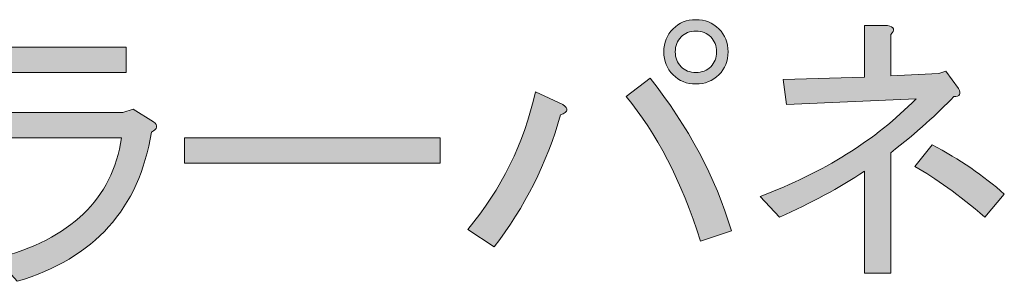
# Model space of a CAD drawing. Units: millimetres. Extents: x -3 to 213, y -3 to 300.
# Drawn here: x 172 to 184, y 234 to 237 of the extents above; entities that cross this region are included whole.
import ezdxf

# ---------------------------------------------------------------- set-up
doc = ezdxf.new("R2010")
doc.units = ezdxf.units.MM
doc.header["$MEASUREMENT"] = 0
doc.layers.add('_U+30EC_U+30A4_U+30E4_U+30FC 1', color=7, linetype='Continuous')

# ---------------------------------------------------------------- blocks, each defined once
blk = doc.blocks.new('block 142')
at = {"layer": '_U+30EC_U+30A4_U+30E4_U+30FC 1'}
h = blk.add_hatch(color=29, dxfattribs=at)
h.dxf.hatch_style = 2
edge = h.paths.add_edge_path()
edge.add_spline(control_points=[(178.367, 235.639), (178.44, 235.593), (178.431, 235.552), (178.339, 235.515), (178.174, 234.936), (177.907, 234.408), (177.54, 233.93), (177.54, 233.93), (177.223, 234.137), (177.223, 234.137), (177.627, 234.624), (177.898, 235.175), (178.036, 235.791), (178.036, 235.791), (178.367, 235.639), (178.367, 235.639)], knot_values=[0, 0, 0, 0, 1, 1, 1, 2, 2, 2, 3, 3, 3, 4, 4, 4, 5, 5, 5, 5], degree=3, periodic=1)
edge = h.paths.add_edge_path()
edge.add_spline(control_points=[(179.414, 235.956), (179.873, 235.377), (180.2, 234.766), (180.392, 234.123), (180.392, 234.123), (180.02, 233.999), (180.02, 233.999), (179.791, 234.725), (179.492, 235.303), (179.125, 235.735), (179.125, 235.735), (179.414, 235.956), (179.414, 235.956)], knot_values=[0, 0, 0, 0, 1, 1, 1, 2, 2, 2, 3, 3, 3, 4, 4, 4, 4], degree=3, periodic=1)
edge = h.paths.add_edge_path()
edge.add_spline(control_points=[(179.69, 235.997), (179.616, 236.071), (179.579, 236.163), (179.579, 236.273), (179.579, 236.383), (179.616, 236.475), (179.69, 236.549), (179.763, 236.622), (179.855, 236.659), (179.965, 236.659), (180.075, 236.659), (180.167, 236.622), (180.241, 236.549), (180.314, 236.475), (180.351, 236.383), (180.351, 236.273), (180.351, 236.163), (180.314, 236.071), (180.241, 235.997), (180.167, 235.924), (180.075, 235.887), (179.965, 235.887), (179.855, 235.887), (179.763, 235.924), (179.69, 235.997)], knot_values=[0, 0, 0, 0, 1, 1, 1, 2, 2, 2, 3, 3, 3, 4, 4, 4, 5, 5, 5, 6, 6, 6, 7, 7, 7, 8, 8, 8, 8], degree=3, periodic=1)
edge = h.paths.add_edge_path()
edge.add_spline(control_points=[(180.144, 236.094), (180.19, 236.14), (180.213, 236.199), (180.213, 236.273), (180.213, 236.346), (180.19, 236.406), (180.144, 236.452), (180.098, 236.498), (180.039, 236.521), (179.965, 236.521), (179.892, 236.521), (179.832, 236.498), (179.786, 236.452), (179.74, 236.406), (179.717, 236.346), (179.717, 236.273), (179.717, 236.199), (179.74, 236.14), (179.786, 236.094), (179.832, 236.048), (179.892, 236.025), (179.965, 236.025), (180.039, 236.025), (180.098, 236.048), (180.144, 236.094)], knot_values=[0, 0, 0, 0, 1, 1, 1, 2, 2, 2, 3, 3, 3, 4, 4, 4, 5, 5, 5, 6, 6, 6, 7, 7, 7, 8, 8, 8, 8], degree=3, periodic=1)
h = blk.add_hatch(color=29, dxfattribs=at)
h.dxf.hatch_style = 2
edge = h.paths.add_edge_path()
edge.add_spline(control_points=[(182.887, 236.011), (182.887, 236.011), (182.969, 236.039), (182.969, 236.039), (182.969, 236.039), (183.121, 235.832), (183.121, 235.832), (183.157, 235.768), (183.139, 235.735), (183.066, 235.735), (182.873, 235.533), (182.62, 235.308), (182.308, 235.06), (182.308, 235.06), (182.308, 233.613), (182.308, 233.613), (182.308, 233.613), (181.991, 233.613), (181.991, 233.613), (181.991, 233.613), (181.991, 234.84), (181.991, 234.84), (181.688, 234.638), (181.348, 234.454), (180.971, 234.289), (180.971, 234.289), (180.737, 234.537), (180.737, 234.537), (181.499, 234.821), (182.124, 235.212), (182.611, 235.708), (182.611, 235.708), (181.054, 235.639), (181.054, 235.639), (181.054, 235.639), (181.013, 235.942), (181.013, 235.942), (181.013, 235.942), (181.991, 235.97), (181.991, 235.97), (181.991, 235.97), (181.991, 236.59), (181.991, 236.59), (181.991, 236.59), (182.267, 236.59), (182.267, 236.59), (182.349, 236.571), (182.363, 236.535), (182.308, 236.48), (182.308, 236.48), (182.308, 235.984), (182.308, 235.984), (182.308, 235.984), (182.887, 236.011), (182.887, 236.011)], knot_values=[0, 0, 0, 0, 1, 1, 1, 2, 2, 2, 3, 3, 3, 4, 4, 4, 5, 5, 5, 6, 6, 6, 7, 7, 7, 8, 8, 8, 9, 9, 9, 10, 10, 10, 11, 11, 11, 12, 12, 12, 13, 13, 13, 14, 14, 14, 15, 15, 15, 16, 16, 16, 17, 17, 17, 18, 18, 18, 18], degree=3, periodic=1)
edge = h.paths.add_edge_path()
edge.add_spline(control_points=[(182.597, 234.895), (182.597, 234.895), (182.804, 235.157), (182.804, 235.157), (183.135, 234.982), (183.424, 234.785), (183.672, 234.564), (183.672, 234.564), (183.438, 234.289), (183.438, 234.289), (183.125, 234.555), (182.845, 234.757), (182.597, 234.895)], knot_values=[0, 0, 0, 0, 1, 1, 1, 2, 2, 2, 3, 3, 3, 4, 4, 4, 4], degree=3, periodic=1)
h = blk.add_hatch(color=29, dxfattribs=at)
h.dxf.hatch_style = 2
edge = h.paths.add_edge_path()
edge.add_spline(control_points=[(171.559, 233.792), (172.45, 234.022), (172.951, 234.504), (173.061, 235.239), (173.061, 235.239), (170.967, 235.239), (170.967, 235.239), (170.967, 235.239), (170.967, 235.543), (170.967, 235.543), (170.967, 235.543), (173.075, 235.543), (173.075, 235.543), (173.075, 235.543), (173.199, 235.584), (173.199, 235.584), (173.199, 235.584), (173.447, 235.432), (173.447, 235.432), (173.502, 235.386), (173.493, 235.345), (173.42, 235.308), (173.272, 234.389), (172.735, 233.792), (171.807, 233.517), (171.807, 233.517), (171.559, 233.792), (171.559, 233.792)], knot_values=[0, 0, 0, 0, 1, 1, 1, 2, 2, 2, 3, 3, 3, 4, 4, 4, 5, 5, 5, 6, 6, 6, 7, 7, 7, 8, 8, 8, 9, 9, 9, 9], degree=3, periodic=1)
h.paths.add_polyline_path([(173.116, 236.025), (171.215, 236.025), (171.215, 236.328), (173.116, 236.328)])
h = blk.add_hatch(color=29, dxfattribs=at)
h.dxf.hatch_style = 2
h.paths.add_polyline_path([(173.819, 234.936), (173.819, 235.239), (176.892, 235.239), (176.892, 234.936)])
at = {"layer": '_U+30EC_U+30A4_U+30E4_U+30FC 1', "lineweight": 0}
for points in [[(173.116, 236.025), (171.215, 236.025), (171.215, 236.328), (173.116, 236.328), (173.116, 236.025)], [(173.819, 234.936), (173.819, 235.239), (176.892, 235.239), (176.892, 234.936), (173.819, 234.936)]]:
    blk.add_lwpolyline(points, dxfattribs=at)
for points, knots in [([(179.69, 235.997), (179.616, 236.071), (179.579, 236.163), (179.579, 236.273), (179.579, 236.383), (179.616, 236.475), (179.69, 236.549), (179.763, 236.622), (179.855, 236.659), (179.965, 236.659), (180.075, 236.659), (180.167, 236.622), (180.241, 236.549), (180.314, 236.475), (180.351, 236.383), (180.351, 236.273), (180.351, 236.163), (180.314, 236.071), (180.241, 235.997), (180.167, 235.924), (180.075, 235.887), (179.965, 235.887), (179.855, 235.887), (179.763, 235.924), (179.69, 235.997)], [0, 0, 0, 0, 1, 1, 1, 2, 2, 2, 3, 3, 3, 4, 4, 4, 5, 5, 5, 6, 6, 6, 7, 7, 7, 8, 8, 8, 8]), ([(180.144, 236.094), (180.19, 236.14), (180.213, 236.199), (180.213, 236.273), (180.213, 236.346), (180.19, 236.406), (180.144, 236.452), (180.098, 236.498), (180.039, 236.521), (179.965, 236.521), (179.892, 236.521), (179.832, 236.498), (179.786, 236.452), (179.74, 236.406), (179.717, 236.346), (179.717, 236.273), (179.717, 236.199), (179.74, 236.14), (179.786, 236.094), (179.832, 236.048), (179.892, 236.025), (179.965, 236.025), (180.039, 236.025), (180.098, 236.048), (180.144, 236.094)], [0, 0, 0, 0, 1, 1, 1, 2, 2, 2, 3, 3, 3, 4, 4, 4, 5, 5, 5, 6, 6, 6, 7, 7, 7, 8, 8, 8, 8]), ([(182.887, 236.011), (182.887, 236.011), (182.969, 236.039), (182.969, 236.039), (182.969, 236.039), (183.121, 235.832), (183.121, 235.832), (183.157, 235.768), (183.139, 235.735), (183.066, 235.735), (182.873, 235.533), (182.62, 235.308), (182.308, 235.06), (182.308, 235.06), (182.308, 233.613), (182.308, 233.613), (182.308, 233.613), (181.991, 233.613), (181.991, 233.613), (181.991, 233.613), (181.991, 234.84), (181.991, 234.84), (181.688, 234.638), (181.348, 234.454), (180.971, 234.289), (180.971, 234.289), (180.737, 234.537), (180.737, 234.537), (181.499, 234.821), (182.124, 235.212), (182.611, 235.708), (182.611, 235.708), (181.054, 235.639), (181.054, 235.639), (181.054, 235.639), (181.013, 235.942), (181.013, 235.942), (181.013, 235.942), (181.991, 235.97), (181.991, 235.97), (181.991, 235.97), (181.991, 236.59), (181.991, 236.59), (181.991, 236.59), (182.267, 236.59), (182.267, 236.59), (182.349, 236.571), (182.363, 236.535), (182.308, 236.48), (182.308, 236.48), (182.308, 235.984), (182.308, 235.984), (182.308, 235.984), (182.887, 236.011), (182.887, 236.011)], [0, 0, 0, 0, 1, 1, 1, 2, 2, 2, 3, 3, 3, 4, 4, 4, 5, 5, 5, 6, 6, 6, 7, 7, 7, 8, 8, 8, 9, 9, 9, 10, 10, 10, 11, 11, 11, 12, 12, 12, 13, 13, 13, 14, 14, 14, 15, 15, 15, 16, 16, 16, 17, 17, 17, 18, 18, 18, 18]), ([(179.414, 235.956), (179.873, 235.377), (180.2, 234.766), (180.392, 234.123), (180.392, 234.123), (180.02, 233.999), (180.02, 233.999), (179.791, 234.725), (179.492, 235.303), (179.125, 235.735), (179.125, 235.735), (179.414, 235.956), (179.414, 235.956)], [0, 0, 0, 0, 1, 1, 1, 2, 2, 2, 3, 3, 3, 4, 4, 4, 4]), ([(178.367, 235.639), (178.44, 235.593), (178.431, 235.552), (178.339, 235.515), (178.174, 234.936), (177.907, 234.408), (177.54, 233.93), (177.54, 233.93), (177.223, 234.137), (177.223, 234.137), (177.627, 234.624), (177.898, 235.175), (178.036, 235.791), (178.036, 235.791), (178.367, 235.639), (178.367, 235.639)], [0, 0, 0, 0, 1, 1, 1, 2, 2, 2, 3, 3, 3, 4, 4, 4, 5, 5, 5, 5]), ([(171.559, 233.792), (172.45, 234.022), (172.951, 234.504), (173.061, 235.239), (173.061, 235.239), (170.967, 235.239), (170.967, 235.239), (170.967, 235.239), (170.967, 235.543), (170.967, 235.543), (170.967, 235.543), (173.075, 235.543), (173.075, 235.543), (173.075, 235.543), (173.199, 235.584), (173.199, 235.584), (173.199, 235.584), (173.447, 235.432), (173.447, 235.432), (173.502, 235.386), (173.493, 235.345), (173.42, 235.308), (173.272, 234.389), (172.735, 233.792), (171.807, 233.517), (171.807, 233.517), (171.559, 233.792), (171.559, 233.792)], [0, 0, 0, 0, 1, 1, 1, 2, 2, 2, 3, 3, 3, 4, 4, 4, 5, 5, 5, 6, 6, 6, 7, 7, 7, 8, 8, 8, 9, 9, 9, 9]), ([(182.597, 234.895), (182.597, 234.895), (182.804, 235.157), (182.804, 235.157), (183.135, 234.982), (183.424, 234.785), (183.672, 234.564), (183.672, 234.564), (183.438, 234.289), (183.438, 234.289), (183.125, 234.555), (182.845, 234.757), (182.597, 234.895)], [0, 0, 0, 0, 1, 1, 1, 2, 2, 2, 3, 3, 3, 4, 4, 4, 4])]:
    blk.add_open_spline(points, degree=3, knots=knots, dxfattribs=at)

msp = doc.modelspace()

# ---------------------------------------------------------------- block references
at = {"layer": '_U+30EC_U+30A4_U+30E4_U+30FC 1'}
msp.add_blockref('block 142', (0, 0), dxfattribs=at)

doc.saveas('drawing.dxf')
